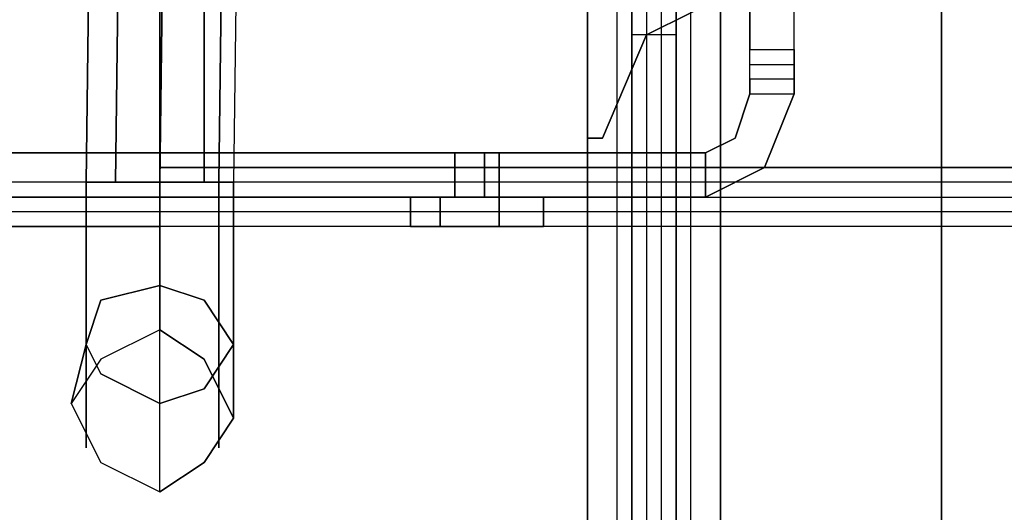
# Model space of a CAD drawing. Units: millimetres. Extents: x -2590 to 2131, y -708 to 2069.
# Drawn here: x -5 to 58, y -109 to -77 of the extents above; entities that cross this region are included whole.
import ezdxf

# ---------------------------------------------------------------- set-up
doc = ezdxf.new("R2010")
doc.units = ezdxf.units.MM
doc.header["$LTSCALE"] = 700
doc.layers.add('hags plan', color=2, linetype='Continuous')

msp = doc.modelspace()

# ---------------------------------------------------------------- linework, layer by layer
at = {"layer": 'hags plan', "flags": 128}
for points in [[(31.403, 310.664), (31.403, -309.24), (-102.527, -309.24), (31.403, -309.24)], [(34.273, -31.814), (34.273, -309.24), (34.273, -35.64), (34.273, 36.108), (34.273, 310.664), (34.273, 33.238)], [(8.444, -87.299), (7.487, -87.299), (3.661, -87.299), (-0.166, -87.299), (-1.122, -87.299), (-0.166, -11.724), (0.791, -11.724), (4.617, -11.724), (8.444, -11.724), (9.401, -12.681)], [(1.747, -11.724), (0.791, -87.299)], [(6.531, -11.724), (6.531, -87.299)], [(7.487, -87.299), (8.444, -11.724), (7.487, -87.299)], [(44.796, -24.16), (41.926, -24.16), (41.926, -78.689), (44.796, -78.689), (44.796, -24.16)], [(54.363, -65.296), (54.363, -300.63), (40.013, -307.327), (40.013, -46.163)], [(3.661, -68.166), (3.661, -86.342), (2062.355, -86.342), (3.661, -86.342)], [(3.661, -86.342), (3.661, -68.166)], [(34.273, -72.949), (34.273, -76.776), (34.273, -78.689), (34.273, -76.776), (34.273, -72.949)], [(37.143, -72.949), (37.143, -76.776), (37.143, -78.689), (37.143, -76.776), (37.143, -72.949)], [(40.97, -74.862), (35.23, -77.732), (32.36, -84.429), (35.23, -77.732)], [(44.796, -81.559), (42.883, -86.342), (39.057, -88.255), (42.883, -86.342)], [(41.926, -81.559), (40.97, -84.429), (39.057, -85.386), (40.97, -84.429)], [(31.403, -85.386), (31.403, -84.429), (32.36, -84.429), (31.403, -84.429)], [(-30.778, -85.386), (39.057, -85.386)], [(31.403, -85.386), (-23.125, -85.386)], [(22.794, -88.255), (22.794, -85.386), (23.75, -85.386), (25.664, -85.386), (25.664, -88.255), (23.75, -88.255)], [(22.794, -88.255), (23.75, -88.255), (25.664, -88.255), (25.664, -85.386), (23.75, -85.386), (22.794, -85.386)], [(25.664, -85.386), (23.75, -85.386), (22.794, -85.386), (23.75, -85.386)], [(22.794, -88.255), (22.794, -85.386)], [(22.794, -88.255), (22.794, -85.386)], [(24.707, -88.255), (24.707, -85.386)], [(24.707, -88.255), (24.707, -85.386)], [(39.057, -88.255), (39.057, -85.386)], [(3.661, -86.342), (3.661, -87.299), (3.661, -88.255), (3.661, -90.169), (3.661, -89.212)], [(3.661, -87.299), (3.661, -93.995), (3.661, -96.865), (-0.166, -98.779), (-2.079, -101.648), (-0.166, -105.475), (3.661, -107.388), (3.661, -104.518), (3.661, -96.865), (3.661, -87.299), (-0.166, -87.299), (-1.122, -87.299), (-0.166, -87.299)], [(3.661, -87.299), (3.661, -93.995), (3.661, -96.865), (-0.166, -98.779), (-2.079, -101.648), (-0.166, -105.475), (3.661, -107.388), (3.661, -104.518), (3.661, -96.865)], [(-1.122, -87.299), (-1.122, -97.822), (-2.079, -101.648), (-1.122, -97.822)], [(-1.122, -87.299), (-1.122, -95.909), (-1.122, -102.605), (-1.122, -104.518), (-1.122, -102.605), (-1.122, -95.909)], [(-1.122, -87.299), (-1.122, -95.909), (-1.122, -99.735), (-1.122, -95.909)], [(3.661, -87.299), (7.487, -87.299), (8.444, -87.299), (7.487, -87.299), (3.661, -87.299)], [(7.487, -99.735), (7.487, -95.909), (7.487, -87.299), (7.487, -95.909)], [(7.487, -104.518), (7.487, -102.605), (7.487, -95.909), (7.487, -87.299), (7.487, -95.909), (7.487, -102.605)], [(8.444, -87.299), (8.444, -97.822), (8.444, -102.605), (8.444, -97.822)], [(-30.778, -88.255), (39.057, -88.255)], [(3.661, -88.255), (3.661, -90.169), (3.661, -88.255)], [(28.533, -90.169), (28.533, -88.255), (26.62, -88.255), (23.75, -88.255), (20.88, -88.255), (19.924, -88.255), (19.924, -90.169), (20.88, -90.169), (23.75, -90.169), (26.62, -90.169)], [(19.924, -90.169), (19.924, -88.255), (20.88, -88.255), (23.75, -88.255), (26.62, -88.255), (28.533, -88.255), (28.533, -90.169), (26.62, -90.169), (23.75, -90.169), (20.88, -90.169)], [(28.533, -88.255), (26.62, -88.255), (23.75, -88.255), (20.88, -88.255), (19.924, -88.255), (20.88, -88.255), (23.75, -88.255), (26.62, -88.255)], [(21.837, -90.169), (21.837, -88.255)], [(21.837, -90.169), (21.837, -88.255)], [(22.794, -88.255), (23.75, -88.255), (25.664, -88.255), (23.75, -88.255)], [(25.664, -90.169), (25.664, -88.255)], [(25.664, -90.169), (25.664, -88.255)], [(19.924, -90.169), (20.88, -90.169), (23.75, -90.169), (26.62, -90.169), (28.533, -90.169), (26.62, -90.169), (23.75, -90.169), (20.88, -90.169)], [(3.661, -93.995), (-0.166, -94.952), (-1.122, -97.822), (-0.166, -99.735), (3.661, -101.648), (-0.166, -99.735), (-1.122, -97.822), (-0.166, -94.952)], [(3.661, -101.648), (6.531, -100.692), (8.444, -97.822), (6.531, -94.952), (3.661, -93.995), (6.531, -94.952), (8.444, -97.822), (6.531, -100.692)], [(3.661, -107.388), (6.531, -105.475), (8.444, -102.605), (6.531, -98.779), (3.661, -96.865), (6.531, -98.779), (8.444, -102.605), (6.531, -105.475)]]:
    msp.add_lwpolyline(points, close=True, dxfattribs=at)
for points in [[(35.23, 310.664), (35.23, 33.238), (37.143, 33.238), (37.143, -31.814), (37.143, -309.24), (37.143, -35.64), (37.143, 36.108), (37.143, 310.664), (37.143, 33.238)], [(8.444, -11.724), (4.617, -11.724), (8.444, -11.724), (9.401, -12.681), (8.444, -11.724), (4.617, -11.724), (0.791, -11.724), (-0.166, -11.724), (-1.122, -87.299)], [(8.444, -87.299), (7.487, -87.299), (3.661, -87.299), (4.617, -11.724), (3.661, -87.299)], [(33.317, -309.24), (33.317, -31.814), (34.273, -31.814), (37.143, -31.814), (35.23, -31.814), (35.23, -309.24)], [(54.363, -67.209), (40.013, -47.12), (39.057, -46.163), (38.1, -45.207), (37.143, -43.293), (36.187, -43.293), (36.187, -42.337), (35.23, -40.423), (34.273, -39.467), (34.273, -38.51), (34.273, -35.64), (37.143, -35.64), (37.143, -38.51), (38.1, -40.423), (38.1, -41.38), (39.057, -43.293), (39.057, -45.207), (40.013, -46.163), (40.013, -47.12), (40.013, -309.24), (54.363, -301.587), (54.363, -67.209), (54.363, -65.296)], [(38.1, -309.24), (38.1, -40.423)], [(36.187, -310.197), (36.187, -42.337)], [(41.926, -80.602), (41.926, -81.559), (41.926, -72.949), (44.796, -72.949), (44.796, -71.036), (44.796, -70.079), (44.796, -69.123), (44.796, -67.209), (41.926, -67.209), (41.926, -69.123), (41.926, -70.079), (41.926, -71.036), (41.926, -72.949)], [(44.796, -80.602), (44.796, -81.559), (44.796, -72.949)], [(37.143, -77.732), (34.273, -77.732)], [(44.796, -78.689), (44.796, -80.602), (41.926, -80.602), (41.926, -78.689)], [(41.926, -79.646), (44.796, -79.646)], [(41.926, -81.559), (44.796, -81.559)], [(41.926, -81.559), (44.796, -81.559)], [(-2054.077, -88.255), (3.661, -88.255), (-951.068, -88.255), (-951.068, -90.169), (3.661, -90.169), (-2054.077, -90.169), (-2054.077, -89.212), (-2054.077, -86.342), (-2054.077, -87.299), (-2054.077, -88.255), (-1099.348, -88.255)], [(3.661, -88.255), (2062.355, -88.255), (1106.669, -88.255), (1106.669, -90.169), (2062.355, -90.169), (3.661, -90.169), (3.661, -89.212), (3.661, -86.342), (3.661, -87.299), (3.661, -88.255), (959.346, -88.255)], [(3.661, -87.299), (-2054.077, -87.299)], [(-0.166, -87.299), (3.661, -87.299)], [(2062.355, -87.299), (3.661, -87.299)], [(3.661, -88.255), (3.661, -90.169)], [(3.661, -89.212), (-2054.077, -89.212)], [(2062.355, -89.212), (3.661, -89.212)], [(1106.669, -90.169), (1093.276, -90.169), (973.696, -90.169), (959.346, -90.169), (3.661, -90.169)]]:
    msp.add_lwpolyline(points, dxfattribs=at)

doc.saveas('drawing.dxf')
